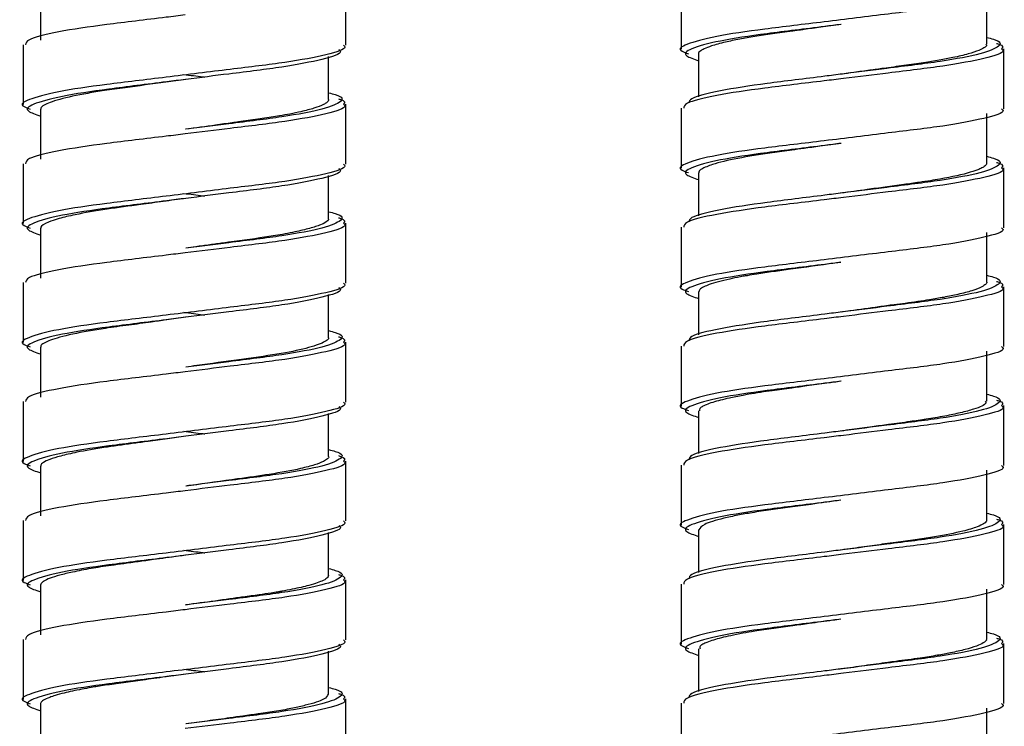
# Model space of a CAD drawing. Units: millimetres. Extents: x 132 to 648, y -227 to 1095.
# Drawn here: x 171 to 214, y -20 to 11 of the extents above; entities that cross this region are included whole.
import ezdxf

# ---------------------------------------------------------------- set-up
doc = ezdxf.new("R2010")
doc.units = ezdxf.units.MM

msp = doc.modelspace()

# ---------------------------------------------------------------- linework, layer by layer
at = {"color": 7, "linetype": 'Continuous', "lineweight": 25}
for p, q in [((185.297, 9.832), (185.297, 12.432)), ((172.047, 12.208), (172.047, 10.051)), ((199.85, 12.254), (199.85, 9.654)), ((213.1, 9.874), (213.1, 12.034)), ((171.297, 9.852), (171.297, 7.252)), ((200.6, 9.454), (200.6, 7.592)), ((213.85, 7.074), (213.85, 9.674)), ((184.547, 7.469), (184.547, 9.337)), ((185.297, 4.672), (185.297, 7.272)), ((172.047, 7.05), (172.047, 4.891)), ((199.85, 7.094), (199.85, 4.494)), ((213.1, 4.711), (213.1, 6.872)), ((171.297, 4.692), (171.297, 2.092)), ((200.6, 4.294), (200.6, 2.432)), ((213.85, 1.914), (213.85, 4.514)), ((184.547, 2.31), (184.547, 4.177)), ((172.047, 1.89), (172.047, -0.271)), ((185.297, -0.488), (185.297, 2.112)), ((199.85, 1.934), (199.85, -0.666)), ((213.1, -0.449), (213.1, 1.711)), ((171.297, -0.468), (171.297, -3.068)), ((213.85, -3.246), (213.85, -0.646)), ((184.547, -2.849), (184.547, -0.983)), ((200.6, -0.868), (200.6, -2.728)), ((172.047, -3.27), (172.047, -5.431)), ((185.297, -5.648), (185.297, -3.048)), ((199.85, -3.226), (199.85, -5.826)), ((213.1, -5.609), (213.1, -3.447)), ((171.297, -5.628), (171.297, -8.228)), ((213.85, -8.406), (213.85, -5.806)), ((184.547, -8.009), (184.547, -6.143)), ((200.6, -6.028), (200.6, -7.888)), ((172.047, -8.429), (172.047, -10.591)), ((185.297, -10.808), (185.297, -8.208)), ((199.85, -8.386), (199.85, -10.986)), ((213.1, -10.77), (213.1, -8.607)), ((171.297, -10.788), (171.297, -13.388)), ((213.85, -13.566), (213.85, -10.966)), ((184.547, -13.171), (184.547, -11.303)), ((200.6, -11.187), (200.6, -13.048)), ((172.047, -13.589), (172.047, -15.749)), ((185.297, -15.968), (185.297, -13.368)), ((199.85, -13.546), (199.85, -16.146)), ((213.1, -15.927), (213.1, -13.766)), ((171.297, -15.948), (171.297, -18.548)), ((213.85, -18.726), (213.85, -16.126)), ((184.547, -18.331), (184.547, -16.463)), ((200.6, -16.348), (200.6, -18.208)), ((172.047, -18.75), (172.047, -20.912)), ((185.297, -21.128), (185.297, -18.528)), ((199.85, -18.706), (199.85, -21.306)), ((213.1, -21.089), (213.1, -18.929))]:
    msp.add_line(p, q, dxfattribs=at)
for points, knots in [([(213.747, 12.234), (213.777, 12.206), (213.919, 12.076), (213.093, 11.818), (211.349, 11.482), (208.839, 11.19), (206.059, 10.84), (203.389, 10.528), (201.224, 10.217), (200, 9.865), (199.649, 9.644), (200.056, 9.5), (200.157, 9.463)], [0, 0, 0, 0, 0.031546, 0.149057, 0.266568, 0.380337, 0.4989, 0.614361, 0.729822, 0.848386, 0.962155, 1, 1, 1, 1]), ([(178.329, 11.143), (178.054, 11.109), (176.877, 10.963), (174.824, 10.726), (172.708, 10.414), (171.439, 10.096), (171.412, 9.923), (171.4, 9.852)], [0, 0, 0, 0, 0.075693, 0.322889, 0.570086, 0.823925, 1, 1, 1, 1]), ([(206.774, 10.732), (206.542, 10.702), (205.435, 10.561), (203.484, 10.328), (201.391, 10.017), (200.176, 9.666), (199.868, 9.412), (200.393, 9.231), (200.6, 9.16)], [0, 0, 0, 0, 0.0538878, 0.2569937, 0.4600996, 0.6686722, 0.8687968, 1, 1, 1, 1]), ([(206.783, 10.733), (206.486, 10.693), (205.943, 10.619), (205.363, 10.538), (205.076, 10.498), (205.025, 10.491), (205.022, 10.49), (205.022, 10.49), (205.021, 10.49), (205.021, 10.49), (205.021, 10.49), (205.021, 10.49), (205.021, 10.49), (205.021, 10.49), (205.021, 10.49), (205.021, 10.49), (205.017, 10.49), (205.004, 10.488), (204.956, 10.481), (204.843, 10.466), (204.439, 10.411), (203.803, 10.326), (203.039, 10.214), (202.348, 10.092), (201.692, 9.953), (201.171, 9.81), (200.849, 9.684), (200.66, 9.57), (200.574, 9.5), (200.601, 9.454), (200.602, 9.454)], [0, 0, 0, 0, 0.0910766, 0.166986, 0.1823995, 0.1832686, 0.1833607, 0.1834054, 0.1834274, 0.1834383, 0.183441, 0.1834423, 0.1834435, 0.1834448, 0.1834475, 0.1834529, 0.183496, 0.1848758, 0.1876431, 0.1988144, 0.221647, 0.319435, 0.4133489, 0.5021785, 0.6030036, 0.7268503, 0.8219789, 0.8877192, 0.9980176, 1, 1, 1, 1]), ([(185.194, 9.832), (185.224, 9.804), (185.366, 9.673), (184.54, 9.416), (182.796, 9.079), (180.286, 8.788), (177.507, 8.437), (174.836, 8.126), (172.671, 7.815), (171.447, 7.462), (171.096, 7.242), (171.503, 7.097), (171.604, 7.061)], [0, 0, 0, 0, 0.031546, 0.149057, 0.266568, 0.380337, 0.4989, 0.614361, 0.729822, 0.848386, 0.962155, 1, 1, 1, 1]), ([(213.063, 9.874), (213.076, 9.862), (213.129, 9.81), (212.992, 9.722), (212.752, 9.591), (212.316, 9.448), (211.556, 9.266), (210.588, 9.097), (209.528, 8.949), (208.733, 8.839), (208.002, 8.74), (207.385, 8.655), (206.964, 8.597), (206.777, 8.572)], [0, 0, 0, 0, 0.029533, 0.1259403, 0.2107173, 0.3247882, 0.4422167, 0.6149667, 0.7150415, 0.8111714, 0.8721512, 0.9434243, 1, 1, 1, 1]), ([(213.526, 9.907), (213.545, 9.902), (213.868, 9.818), (213.806, 9.744), (213.747, 9.674)], [0, 0, 0, 0, 0.060382, 1, 1, 1, 1]), ([(184.99, 9.641), (185.024, 9.61), (185.168, 9.476), (184.364, 9.216), (182.666, 8.879), (180.485, 8.618), (178.983, 8.426), (178.353, 8.346)], [0, 0, 0, 0, 0.0753286, 0.3274906, 0.5796526, 0.8237722, 1, 1, 1, 1]), ([(178.266, 8.563), (178.546, 8.528), (178.858, 8.49), (179.15, 8.454), (179.179, 8.45)], [0, 0, 0, 0, 0.901221, 1, 1, 1, 1]), ([(206.841, 8.58), (206.587, 8.548), (205.458, 8.404), (203.474, 8.168), (201.425, 7.857), (200.221, 7.55), (200.187, 7.387), (200.175, 7.327)], [0, 0, 0, 0, 0.074206, 0.329171, 0.584136, 0.845964, 1, 1, 1, 1]), ([(178.346, 8.347), (178.06, 8.308), (177.161, 8.186), (175.947, 8.015), (174.841, 7.866), (173.818, 7.699), (173.003, 7.527), (172.457, 7.352), (172.178, 7.217), (172.038, 7.124), (172.063, 7.064), (172.069, 7.05)], [0, 0, 0, 0, 0.0869552, 0.2737284, 0.3785861, 0.4705254, 0.6678025, 0.7667883, 0.8536535, 0.9639297, 1, 1, 1, 1]), ([(206.882, 8.385), (206.606, 8.351), (205.43, 8.206), (203.377, 7.968), (201.26, 7.657), (199.992, 7.338), (199.965, 7.165), (199.953, 7.094)], [0, 0, 0, 0, 0.075693, 0.322889, 0.570086, 0.823925, 1, 1, 1, 1]), ([(184.547, 7.769), (184.651, 7.742), (185.179, 7.605), (185.18, 7.393), (184.425, 7.055), (182.65, 6.719), (180.488, 6.458), (178.984, 6.266), (178.353, 6.186)], [0, 0, 0, 0, 0.048435, 0.247184, 0.45248, 0.657776, 0.856525, 1, 1, 1, 1]), ([(184.54, 7.469), (184.542, 7.46), (184.55, 7.426), (184.512, 7.383), (184.44, 7.321), (184.295, 7.229), (183.955, 7.1), (183.434, 6.963), (182.908, 6.851), (182.131, 6.709), (181.351, 6.596), (180.619, 6.5), (180.223, 6.443), (179.467, 6.337), (178.777, 6.243), (178.341, 6.184)], [0, 0, 0, 0, 0.021928, 0.085163, 0.108723, 0.170759, 0.290751, 0.403, 0.479873, 0.544038, 0.735738, 0.758915, 0.788211, 0.865983, 1, 1, 1, 1]), ([(184.973, 7.505), (184.993, 7.499), (185.315, 7.415), (185.253, 7.341), (185.194, 7.272)], [0, 0, 0, 0, 0.060382, 1, 1, 1, 1]), ([(213.747, 7.074), (213.777, 7.046), (213.919, 6.916), (213.093, 6.658), (211.349, 6.322), (208.839, 6.03), (206.059, 5.68), (203.389, 5.368), (201.224, 5.057), (200, 4.705), (199.649, 4.484), (200.056, 4.34), (200.157, 4.303)], [0, 0, 0, 0, 0.031546, 0.149057, 0.266568, 0.380337, 0.4989, 0.614361, 0.729822, 0.848386, 0.962155, 1, 1, 1, 1]), ([(178.329, 5.983), (178.054, 5.949), (176.877, 5.803), (174.824, 5.566), (172.708, 5.254), (171.439, 4.936), (171.412, 4.763), (171.4, 4.692)], [0, 0, 0, 0, 0.075693, 0.322889, 0.570086, 0.823925, 1, 1, 1, 1]), ([(206.774, 5.572), (206.542, 5.542), (205.435, 5.401), (203.484, 5.168), (201.391, 4.857), (200.176, 4.506), (199.868, 4.252), (200.393, 4.071), (200.6, 4)], [0, 0, 0, 0, 0.053888, 0.256994, 0.4601, 0.668672, 0.868797, 1, 1, 1, 1]), ([(206.783, 5.573), (206.475, 5.531), (205.931, 5.457), (205.221, 5.358), (204.524, 5.262), (203.498, 5.126), (202.222, 4.921), (201.359, 4.715), (200.926, 4.555), (200.73, 4.462), (200.612, 4.373), (200.615, 4.318), (200.617, 4.294)], [0, 0, 0, 0, 0.094766, 0.167329, 0.224078, 0.320337, 0.514544, 0.714291, 0.784001, 0.863969, 0.940761, 1, 1, 1, 1]), ([(213.096, 4.711), (213.096, 4.699), (213.098, 4.67), (213.064, 4.622), (213.007, 4.572), (212.91, 4.514), (212.735, 4.429), (212.244, 4.261), (211.492, 4.094), (210.65, 3.951), (210.131, 3.874), (209.479, 3.781), (208.719, 3.679), (207.807, 3.553), (207.157, 3.463), (206.777, 3.411)], [0, 0, 0, 0, 0.029353, 0.070204, 0.115602, 0.14893, 0.212236, 0.304799, 0.523913, 0.578409, 0.638398, 0.715479, 0.803333, 0.885096, 1, 1, 1, 1]), ([(213.526, 4.747), (213.545, 4.742), (213.868, 4.658), (213.806, 4.584), (213.747, 4.514)], [0, 0, 0, 0, 0.060382, 1, 1, 1, 1]), ([(185.194, 4.672), (185.224, 4.644), (185.366, 4.513), (184.54, 4.256), (182.796, 3.919), (180.286, 3.628), (177.507, 3.277), (174.836, 2.966), (172.671, 2.655), (171.447, 2.302), (171.096, 2.082), (171.503, 1.937), (171.604, 1.901)], [0, 0, 0, 0, 0.031546, 0.149057, 0.266568, 0.380337, 0.4989, 0.614361, 0.729822, 0.848386, 0.962155, 1, 1, 1, 1]), ([(184.99, 4.481), (185.024, 4.45), (185.168, 4.316), (184.364, 4.056), (182.666, 3.719), (180.485, 3.458), (178.983, 3.266), (178.353, 3.186)], [0, 0, 0, 0, 0.075329, 0.327491, 0.579653, 0.823772, 1, 1, 1, 1]), ([(206.841, 3.42), (206.587, 3.388), (205.458, 3.244), (203.474, 3.008), (201.425, 2.697), (200.221, 2.39), (200.187, 2.227), (200.175, 2.167)], [0, 0, 0, 0, 0.074206, 0.329171, 0.584136, 0.845964, 1, 1, 1, 1]), ([(178.355, 3.187), (178.027, 3.142), (177.364, 3.051), (176.194, 2.891), (174.832, 2.711), (173.645, 2.507), (172.836, 2.314), (172.284, 2.13), (172.044, 1.989), (172.057, 1.904), (172.06, 1.89)], [0, 0, 0, 0, 0.099622, 0.201767, 0.364502, 0.551572, 0.673324, 0.790181, 0.963613, 1, 1, 1, 1]), ([(178.266, 3.403), (178.546, 3.368), (178.858, 3.33), (179.15, 3.294), (179.179, 3.29)], [0, 0, 0, 0, 0.901221, 1, 1, 1, 1]), ([(206.882, 3.225), (206.606, 3.191), (205.43, 3.046), (203.377, 2.808), (201.26, 2.497), (199.992, 2.178), (199.965, 2.005), (199.953, 1.934)], [0, 0, 0, 0, 0.075693, 0.322889, 0.570086, 0.823925, 1, 1, 1, 1]), ([(184.547, 2.609), (184.651, 2.582), (185.179, 2.445), (185.18, 2.233), (184.425, 1.895), (182.65, 1.559), (180.488, 1.298), (178.984, 1.106), (178.353, 1.026)], [0, 0, 0, 0, 0.048435, 0.247184, 0.45248, 0.657776, 0.856525, 1, 1, 1, 1]), ([(184.535, 2.31), (184.538, 2.296), (184.556, 2.205), (184.288, 2.056), (183.687, 1.864), (183.109, 1.732), (182.576, 1.63), (182.165, 1.56), (181.364, 1.437), (180.426, 1.309), (179.391, 1.169), (178.846, 1.094), (178.494, 1.046), (178.349, 1.026)], [0, 0, 0, 0, 0.033522, 0.22861, 0.346371, 0.462884, 0.527243, 0.580899, 0.628693, 0.831124, 0.891666, 0.955469, 1, 1, 1, 1]), ([(184.973, 2.345), (184.993, 2.339), (185.315, 2.255), (185.253, 2.181), (185.194, 2.112)], [0, 0, 0, 0, 0.060382, 1, 1, 1, 1]), ([(213.747, 1.914), (213.777, 1.886), (213.919, 1.756), (213.093, 1.498), (211.349, 1.162), (208.839, 0.87), (206.059, 0.52), (203.389, 0.208), (201.224, -0.103), (200, -0.455), (199.649, -0.676), (200.056, -0.82), (200.157, -0.857)], [0, 0, 0, 0, 0.031546, 0.149057, 0.266568, 0.380337, 0.4989, 0.614361, 0.729822, 0.848386, 0.962155, 1, 1, 1, 1]), ([(178.329, 0.823), (178.054, 0.789), (176.877, 0.643), (174.824, 0.406), (172.708, 0.094), (171.439, -0.224), (171.412, -0.397), (171.4, -0.468)], [0, 0, 0, 0, 0.075693, 0.322889, 0.570086, 0.823925, 1, 1, 1, 1]), ([(206.774, 0.412), (206.542, 0.382), (205.435, 0.241), (203.484, 0.008), (201.391, -0.303), (200.176, -0.654), (199.868, -0.908), (200.393, -1.089), (200.6, -1.16)], [0, 0, 0, 0, 0.053888, 0.256994, 0.4601, 0.668672, 0.868797, 1, 1, 1, 1]), ([(206.775, 0.411), (206.689, 0.399), (205.946, 0.297), (204.931, 0.158), (203.827, 0.007), (203.201, -0.086), (202.782, -0.154), (202.551, -0.193), (202.29, -0.243), (201.905, -0.321), (201.438, -0.434), (201.07, -0.547), (200.8, -0.661), (200.627, -0.765), (200.62, -0.835), (200.616, -0.868)], [0, 0, 0, 0, 0.026653, 0.229529, 0.313243, 0.401549, 0.45746, 0.479362, 0.49838, 0.570214, 0.657833, 0.752652, 0.824481, 0.917699, 1, 1, 1, 1]), ([(213.526, -0.413), (213.545, -0.418), (213.868, -0.502), (213.806, -0.576), (213.747, -0.646)], [0, 0, 0, 0, 0.060382, 1, 1, 1, 1]), ([(185.194, -0.488), (185.224, -0.516), (185.366, -0.647), (184.54, -0.904), (182.796, -1.241), (180.286, -1.532), (177.507, -1.883), (174.836, -2.194), (172.671, -2.505), (171.447, -2.858), (171.096, -3.078), (171.503, -3.223), (171.604, -3.259)], [0, 0, 0, 0, 0.031546, 0.149057, 0.266568, 0.380337, 0.4989, 0.614361, 0.729822, 0.848386, 0.962155, 1, 1, 1, 1]), ([(184.99, -0.679), (185.024, -0.71), (185.168, -0.844), (184.364, -1.104), (182.666, -1.441), (180.485, -1.702), (178.983, -1.894), (178.353, -1.974)], [0, 0, 0, 0, 0.075329, 0.327491, 0.579653, 0.823772, 1, 1, 1, 1]), ([(213.099, -0.449), (213.099, -0.449), (213.118, -0.482), (213.056, -0.544), (212.887, -0.672), (212.5, -0.819), (211.918, -0.972), (211.28, -1.102), (210.679, -1.205), (210.112, -1.291), (209.595, -1.364), (209.031, -1.436), (208.241, -1.548), (207.46, -1.655), (206.91, -1.731), (206.783, -1.748)], [0, 0, 0, 0, 0.00213, 0.078649, 0.164258, 0.290319, 0.406161, 0.501333, 0.583971, 0.646654, 0.709316, 0.762137, 0.832696, 0.961182, 1, 1, 1, 1]), ([(178.346, -1.973), (178.061, -2.012), (177.56, -2.08), (176.898, -2.171), (176.36, -2.248), (175.68, -2.338), (174.91, -2.443), (173.837, -2.617), (172.813, -2.832), (172.238, -3.058), (172.051, -3.194), (172.062, -3.251), (172.066, -3.27)], [0, 0, 0, 0, 0.086586, 0.152554, 0.204787, 0.256677, 0.373183, 0.468653, 0.66801, 0.857264, 0.95274, 1, 1, 1, 1]), ([(178.266, -1.757), (178.546, -1.792), (178.858, -1.83), (179.15, -1.866), (179.179, -1.87)], [0, 0, 0, 0, 0.901221, 1, 1, 1, 1]), ([(206.882, -1.935), (206.606, -1.969), (205.43, -2.114), (203.377, -2.352), (201.26, -2.663), (199.992, -2.982), (199.965, -3.155), (199.953, -3.226)], [0, 0, 0, 0, 0.075693, 0.322889, 0.570086, 0.823925, 1, 1, 1, 1]), ([(206.841, -1.74), (206.587, -1.772), (205.458, -1.916), (203.474, -2.152), (201.425, -2.463), (200.221, -2.77), (200.187, -2.933), (200.175, -2.993)], [0, 0, 0, 0, 0.074206, 0.329171, 0.584136, 0.845964, 1, 1, 1, 1]), ([(184.547, -2.551), (184.651, -2.578), (185.179, -2.715), (185.18, -2.927), (184.425, -3.265), (182.65, -3.601), (180.488, -3.862), (178.984, -4.054), (178.353, -4.134)], [0, 0, 0, 0, 0.048435, 0.247184, 0.45248, 0.657776, 0.856525, 1, 1, 1, 1]), ([(184.534, -2.849), (184.538, -2.857), (184.562, -2.904), (184.413, -3.035), (183.901, -3.248), (182.72, -3.524), (181.147, -3.75), (179.609, -3.959), (178.667, -4.089), (178.349, -4.133)], [0, 0, 0, 0, 0.021013, 0.116771, 0.317322, 0.509422, 0.710635, 0.902111, 1, 1, 1, 1]), ([(184.973, -2.815), (184.993, -2.821), (185.315, -2.905), (185.253, -2.979), (185.194, -3.048)], [0, 0, 0, 0, 0.060382, 1, 1, 1, 1]), ([(213.747, -3.246), (213.777, -3.274), (213.919, -3.404), (213.093, -3.662), (211.349, -3.998), (208.839, -4.29), (206.059, -4.64), (203.389, -4.952), (201.224, -5.263), (200, -5.615), (199.649, -5.836), (200.056, -5.98), (200.157, -6.017)], [0, 0, 0, 0, 0.0315461, 0.149057, 0.2665679, 0.3803368, 0.4989003, 0.6143613, 0.7298224, 0.8483859, 0.9621548, 1, 1, 1, 1]), ([(178.329, -4.337), (178.054, -4.371), (176.877, -4.517), (174.824, -4.754), (172.708, -5.066), (171.439, -5.384), (171.412, -5.557), (171.4, -5.628)], [0, 0, 0, 0, 0.075693, 0.322889, 0.570086, 0.823925, 1, 1, 1, 1]), ([(206.774, -4.748), (206.542, -4.778), (205.435, -4.919), (203.484, -5.152), (201.391, -5.463), (200.176, -5.814), (199.868, -6.068), (200.393, -6.249), (200.6, -6.32)], [0, 0, 0, 0, 0.053888, 0.256994, 0.4601, 0.668672, 0.868797, 1, 1, 1, 1]), ([(206.779, -4.748), (206.575, -4.776), (206.073, -4.845), (205.356, -4.944), (204.559, -5.053), (203.887, -5.143), (203.269, -5.232), (202.851, -5.299), (202.391, -5.383), (201.812, -5.499), (201.28, -5.637), (200.927, -5.763), (200.748, -5.853), (200.616, -5.94), (200.633, -5.997), (200.643, -6.028)], [0, 0, 0, 0, 0.062804, 0.154309, 0.224146, 0.319852, 0.381522, 0.448082, 0.482147, 0.573217, 0.712862, 0.790288, 0.859455, 0.921624, 1, 1, 1, 1]), ([(185.194, -5.648), (185.224, -5.676), (185.366, -5.807), (184.54, -6.064), (182.796, -6.401), (180.286, -6.692), (177.507, -7.043), (174.836, -7.354), (172.671, -7.665), (171.447, -8.018), (171.096, -8.238), (171.503, -8.383), (171.604, -8.419)], [0, 0, 0, 0, 0.031546, 0.149057, 0.266568, 0.380337, 0.4989, 0.614361, 0.729822, 0.848386, 0.962155, 1, 1, 1, 1]), ([(184.99, -5.839), (185.024, -5.87), (185.168, -6.004), (184.364, -6.264), (182.666, -6.601), (180.485, -6.862), (178.983, -7.054), (178.353, -7.134)], [0, 0, 0, 0, 0.075329, 0.327491, 0.579653, 0.823772, 1, 1, 1, 1]), ([(213.038, -5.609), (213.053, -5.639), (213.11, -5.75), (212.684, -5.922), (212.005, -6.113), (211.406, -6.237), (210.89, -6.329), (210.392, -6.409), (209.73, -6.505), (208.937, -6.614), (208.086, -6.728), (207.391, -6.824), (206.937, -6.886), (206.779, -6.908)], [0, 0, 0, 0, 0.073196, 0.27147, 0.388318, 0.493758, 0.551801, 0.600964, 0.684781, 0.787315, 0.862111, 0.951998, 1, 1, 1, 1]), ([(213.526, -5.573), (213.545, -5.578), (213.868, -5.662), (213.806, -5.736), (213.747, -5.806)], [0, 0, 0, 0, 0.060382, 1, 1, 1, 1]), ([(178.352, -7.134), (178.087, -7.171), (177.536, -7.246), (176.785, -7.347), (176.09, -7.441), (175.471, -7.526), (174.594, -7.65), (173.69, -7.807), (172.908, -7.987), (172.31, -8.177), (172.044, -8.323), (172.057, -8.415), (172.059, -8.429)], [0, 0, 0, 0, 0.080442, 0.167485, 0.232125, 0.302034, 0.372567, 0.539692, 0.660713, 0.773064, 0.963421, 1, 1, 1, 1]), ([(178.266, -6.917), (178.546, -6.952), (178.858, -6.99), (179.15, -7.026), (179.179, -7.03)], [0, 0, 0, 0, 0.901221, 1, 1, 1, 1]), ([(206.882, -7.095), (206.606, -7.129), (205.43, -7.274), (203.377, -7.512), (201.26, -7.823), (199.992, -8.142), (199.965, -8.315), (199.953, -8.386)], [0, 0, 0, 0, 0.075693, 0.322889, 0.570086, 0.823925, 1, 1, 1, 1]), ([(206.841, -6.9), (206.587, -6.932), (205.458, -7.076), (203.474, -7.312), (201.425, -7.623), (200.221, -7.93), (200.187, -8.093), (200.175, -8.153)], [0, 0, 0, 0, 0.074206, 0.329171, 0.584136, 0.845964, 1, 1, 1, 1]), ([(184.547, -7.711), (184.651, -7.738), (185.179, -7.875), (185.18, -8.087), (184.425, -8.425), (182.65, -8.761), (180.488, -9.022), (178.984, -9.214), (178.353, -9.294)], [0, 0, 0, 0, 0.0484353, 0.2471839, 0.4524802, 0.6577765, 0.8565251, 1, 1, 1, 1]), ([(184.539, -8.009), (184.542, -8.011), (184.583, -8.045), (184.489, -8.113), (184.336, -8.235), (183.956, -8.377), (183.236, -8.571), (182.113, -8.777), (180.463, -9.003), (179.17, -9.182), (178.418, -9.285), (178.364, -9.292)], [0, 0, 0, 0, 0.005404, 0.081267, 0.171998, 0.286448, 0.406946, 0.604031, 0.765783, 0.983006, 1, 1, 1, 1]), ([(184.973, -7.975), (184.993, -7.981), (185.315, -8.065), (185.253, -8.139), (185.194, -8.208)], [0, 0, 0, 0, 0.060382, 1, 1, 1, 1]), ([(213.747, -8.406), (213.777, -8.434), (213.919, -8.564), (213.093, -8.822), (211.349, -9.158), (208.839, -9.45), (206.059, -9.8), (203.389, -10.112), (201.224, -10.423), (200, -10.775), (199.649, -10.996), (200.056, -11.14), (200.157, -11.177)], [0, 0, 0, 0, 0.0315461, 0.149057, 0.2665679, 0.3803368, 0.4989003, 0.6143613, 0.7298224, 0.8483859, 0.9621548, 1, 1, 1, 1]), ([(178.329, -9.497), (178.054, -9.531), (176.877, -9.677), (174.824, -9.914), (172.708, -10.226), (171.439, -10.544), (171.412, -10.717), (171.4, -10.788)], [0, 0, 0, 0, 0.075693, 0.322889, 0.570086, 0.823925, 1, 1, 1, 1]), ([(206.774, -9.908), (206.542, -9.938), (205.435, -10.079), (203.484, -10.312), (201.391, -10.623), (200.176, -10.974), (199.868, -11.228), (200.393, -11.409), (200.6, -11.48)], [0, 0, 0, 0, 0.0538878, 0.2569937, 0.4600996, 0.6686722, 0.8687968, 1, 1, 1, 1]), ([(206.777, -9.909), (206.776, -9.909), (206.343, -9.969), (205.586, -10.072), (204.572, -10.211), (203.706, -10.328), (202.948, -10.442), (202.259, -10.565), (201.48, -10.734), (200.756, -10.958), (200.657, -11.112), (200.609, -11.187)], [0, 0, 0, 0, 0.000213, 0.134388, 0.232301, 0.326674, 0.429069, 0.514702, 0.614877, 0.812745, 1, 1, 1, 1]), ([(185.194, -10.808), (185.224, -10.836), (185.366, -10.967), (184.54, -11.224), (182.796, -11.561), (180.286, -11.852), (177.507, -12.203), (174.836, -12.514), (172.671, -12.825), (171.447, -13.178), (171.096, -13.398), (171.503, -13.543), (171.604, -13.579)], [0, 0, 0, 0, 0.031546, 0.149057, 0.266568, 0.380337, 0.4989, 0.614361, 0.729822, 0.848386, 0.962155, 1, 1, 1, 1]), ([(184.99, -10.999), (185.024, -11.03), (185.168, -11.164), (184.364, -11.424), (182.666, -11.761), (180.485, -12.022), (178.983, -12.214), (178.353, -12.294)], [0, 0, 0, 0, 0.0753286, 0.3274906, 0.5796526, 0.8237722, 1, 1, 1, 1]), ([(213.093, -10.77), (213.094, -10.784), (213.097, -10.824), (213.045, -10.875), (212.93, -10.958), (212.673, -11.081), (212.03, -11.274), (211.101, -11.46), (210.1, -11.614), (209.479, -11.7), (209.082, -11.752), (208.968, -11.767), (208.925, -11.773), (208.918, -11.774), (208.914, -11.774), (208.913, -11.774), (208.913, -11.774), (208.836, -11.784), (208.468, -11.836), (207.759, -11.934), (207.113, -12.023), (206.774, -12.069)], [0, 0, 0, 0, 0.03556, 0.096761, 0.13125, 0.232176, 0.370064, 0.55488, 0.647897, 0.741944, 0.765471, 0.777235, 0.778705, 0.77944, 0.779624, 0.779716, 0.779739, 0.779741, 0.804596, 0.897349, 1, 1, 1, 1]), ([(213.526, -10.733), (213.545, -10.738), (213.868, -10.822), (213.806, -10.896), (213.747, -10.966)], [0, 0, 0, 0, 0.060382, 1, 1, 1, 1]), ([(178.342, -12.294), (178.241, -12.308), (177.773, -12.372), (177.076, -12.466), (176.285, -12.577), (175.673, -12.661), (175.133, -12.736), (174.659, -12.802), (174.075, -12.899), (173.453, -13.019), (172.683, -13.202), (172.312, -13.342), (172.162, -13.441), (172.118, -13.471), (172.062, -13.521), (172.053, -13.564), (172.048, -13.589)], [0, 0, 0, 0, 0.030901, 0.142994, 0.212591, 0.280773, 0.343559, 0.398051, 0.452504, 0.569147, 0.667912, 0.864855, 0.876755, 0.893403, 0.93958, 1, 1, 1, 1]), ([(178.266, -12.077), (178.546, -12.112), (178.858, -12.15), (179.15, -12.186), (179.179, -12.19)], [0, 0, 0, 0, 0.901221, 1, 1, 1, 1]), ([(206.882, -12.255), (206.606, -12.289), (205.43, -12.434), (203.377, -12.672), (201.26, -12.983), (199.992, -13.302), (199.965, -13.475), (199.953, -13.546)], [0, 0, 0, 0, 0.075693, 0.322889, 0.570086, 0.823925, 1, 1, 1, 1]), ([(206.841, -12.06), (206.587, -12.092), (205.458, -12.236), (203.474, -12.472), (201.425, -12.783), (200.221, -13.09), (200.187, -13.253), (200.175, -13.313)], [0, 0, 0, 0, 0.074206, 0.329171, 0.584136, 0.845964, 1, 1, 1, 1]), ([(184.543, -13.171), (184.537, -13.2), (184.521, -13.267), (184.351, -13.379), (184.068, -13.496), (183.645, -13.624), (183.114, -13.745), (182.658, -13.834), (182.47, -13.868), (182.435, -13.874), (182.396, -13.881), (182.273, -13.901), (181.99, -13.946), (181.498, -14.019), (180.897, -14.102), (180.249, -14.192), (179.422, -14.307), (178.769, -14.395), (178.343, -14.453)], [0, 0, 0, 0, 0.074665, 0.174918, 0.254968, 0.339481, 0.46454, 0.531244, 0.538784, 0.542666, 0.545487, 0.55459, 0.592592, 0.656974, 0.736532, 0.80047, 0.869971, 1, 1, 1, 1]), ([(184.547, -12.871), (184.651, -12.898), (185.179, -13.035), (185.18, -13.247), (184.425, -13.585), (182.65, -13.921), (180.488, -14.182), (178.984, -14.374), (178.353, -14.454)], [0, 0, 0, 0, 0.048435, 0.247184, 0.45248, 0.657776, 0.856525, 1, 1, 1, 1]), ([(184.973, -13.135), (184.993, -13.141), (185.315, -13.225), (185.253, -13.299), (185.194, -13.368)], [0, 0, 0, 0, 0.060382, 1, 1, 1, 1]), ([(213.747, -13.566), (213.777, -13.594), (213.919, -13.724), (213.093, -13.982), (211.349, -14.318), (208.839, -14.61), (206.059, -14.96), (203.389, -15.272), (201.224, -15.583), (200, -15.935), (199.649, -16.156), (200.056, -16.3), (200.157, -16.337)], [0, 0, 0, 0, 0.031546, 0.149057, 0.266568, 0.380337, 0.4989, 0.614361, 0.729822, 0.848386, 0.962155, 1, 1, 1, 1]), ([(178.329, -14.657), (178.054, -14.691), (176.877, -14.837), (174.824, -15.074), (172.708, -15.386), (171.439, -15.704), (171.412, -15.877), (171.4, -15.948)], [0, 0, 0, 0, 0.075693, 0.322889, 0.570086, 0.823925, 1, 1, 1, 1]), ([(206.774, -15.068), (206.542, -15.098), (205.435, -15.239), (203.484, -15.472), (201.391, -15.783), (200.176, -16.134), (199.868, -16.388), (200.393, -16.569), (200.6, -16.64)], [0, 0, 0, 0, 0.053888, 0.256994, 0.4601, 0.668672, 0.868797, 1, 1, 1, 1]), ([(206.774, -15.069), (206.657, -15.085), (206.196, -15.149), (205.489, -15.245), (204.63, -15.364), (203.824, -15.471), (203.106, -15.576), (202.488, -15.683), (201.847, -15.812), (201.322, -15.944), (200.963, -16.069), (200.776, -16.157), (200.619, -16.25), (200.652, -16.312), (200.671, -16.348)], [0, 0, 0, 0, 0.036216, 0.142224, 0.219597, 0.312395, 0.413635, 0.482566, 0.563441, 0.705014, 0.780037, 0.844866, 0.909672, 1, 1, 1, 1]), ([(185.194, -15.968), (185.224, -15.996), (185.366, -16.127), (184.54, -16.384), (182.796, -16.721), (180.286, -17.012), (177.507, -17.363), (174.836, -17.674), (172.671, -17.985), (171.447, -18.338), (171.096, -18.558), (171.503, -18.703), (171.604, -18.739)], [0, 0, 0, 0, 0.031546, 0.149057, 0.266568, 0.380337, 0.4989, 0.614361, 0.729822, 0.848386, 0.962155, 1, 1, 1, 1]), ([(184.99, -16.159), (185.024, -16.19), (185.168, -16.324), (184.364, -16.584), (182.666, -16.921), (180.485, -17.182), (178.983, -17.374), (178.353, -17.454)], [0, 0, 0, 0, 0.075329, 0.327491, 0.579653, 0.823772, 1, 1, 1, 1]), ([(213.082, -15.927), (213.086, -15.945), (213.098, -16.001), (212.962, -16.104), (212.67, -16.24), (212.19, -16.386), (211.602, -16.519), (210.94, -16.643), (210.315, -16.741), (209.701, -16.829), (209.223, -16.891), (208.602, -16.977), (207.807, -17.088), (207.118, -17.182), (206.774, -17.229)], [0, 0, 0, 0, 0.045687, 0.138972, 0.241091, 0.350677, 0.459012, 0.538794, 0.632696, 0.6953, 0.753056, 0.791226, 0.895822, 1, 1, 1, 1]), ([(213.526, -15.893), (213.545, -15.898), (213.868, -15.982), (213.806, -16.056), (213.747, -16.126)], [0, 0, 0, 0, 0.060382, 1, 1, 1, 1]), ([(178.351, -17.455), (178.064, -17.494), (177.598, -17.558), (176.979, -17.642), (176.063, -17.768), (175.233, -17.881), (174.534, -17.983), (174.193, -18.041), (173.672, -18.136), (173.134, -18.253), (172.703, -18.371), (172.393, -18.477), (172.164, -18.586), (172.057, -18.682), (172.051, -18.734), (172.05, -18.75)], [0, 0, 0, 0, 0.086972, 0.141585, 0.191023, 0.375066, 0.415057, 0.451356, 0.508111, 0.631461, 0.710453, 0.77209, 0.868391, 0.959859, 1, 1, 1, 1]), ([(178.266, -17.237), (178.546, -17.272), (178.858, -17.31), (179.15, -17.346), (179.179, -17.35)], [0, 0, 0, 0, 0.901221, 1, 1, 1, 1]), ([(206.882, -17.415), (206.606, -17.449), (205.43, -17.594), (203.377, -17.832), (201.26, -18.143), (199.992, -18.462), (199.965, -18.635), (199.953, -18.706)], [0, 0, 0, 0, 0.075693, 0.322889, 0.570086, 0.823925, 1, 1, 1, 1]), ([(206.841, -17.22), (206.587, -17.252), (205.458, -17.396), (203.474, -17.632), (201.425, -17.943), (200.221, -18.25), (200.187, -18.413), (200.175, -18.473)], [0, 0, 0, 0, 0.074206, 0.329171, 0.584136, 0.845964, 1, 1, 1, 1]), ([(184.547, -18.031), (184.651, -18.058), (185.179, -18.195), (185.18, -18.407), (184.425, -18.745), (182.65, -19.081), (180.488, -19.342), (178.984, -19.534), (178.353, -19.614)], [0, 0, 0, 0, 0.048435, 0.247184, 0.45248, 0.657776, 0.856525, 1, 1, 1, 1]), ([(184.52, -18.331), (184.488, -18.4), (184.42, -18.551), (183.758, -18.756), (182.994, -18.936), (182.31, -19.059), (181.569, -19.173), (180.88, -19.263), (180.141, -19.369), (179.316, -19.483), (178.667, -19.571), (178.359, -19.613), (178.355, -19.614)], [0, 0, 0, 0, 0.170618, 0.36919, 0.460303, 0.562231, 0.661356, 0.738355, 0.800197, 0.904933, 0.998632, 1, 1, 1, 1]), ([(184.973, -18.295), (184.993, -18.301), (185.315, -18.385), (185.253, -18.459), (185.194, -18.528)], [0, 0, 0, 0, 0.060382, 1, 1, 1, 1]), ([(213.747, -18.726), (213.777, -18.754), (213.919, -18.884), (213.093, -19.142), (211.349, -19.478), (208.839, -19.77), (206.059, -20.12), (203.389, -20.432), (201.224, -20.743), (200, -21.095), (199.649, -21.316), (200.056, -21.46), (200.157, -21.497)], [0, 0, 0, 0, 0.0315461, 0.149057, 0.2665679, 0.3803368, 0.4989003, 0.6143613, 0.7298224, 0.8483859, 0.9621548, 1, 1, 1, 1])]:
    msp.add_open_spline(points, degree=3, knots=knots, dxfattribs=at)
at = {"color": 8, "linetype": 'Continuous', "lineweight": 25}
for points, knots in [([(213.1, 10.172), (213.204, 10.145), (213.732, 10.008), (213.733, 9.796), (212.978, 9.458), (211.203, 9.122), (209.021, 8.858), (207.494, 8.663), (206.841, 8.58)], [0, 0, 0, 0, 0.048196, 0.245965, 0.450248, 0.654532, 0.8523, 1, 1, 1, 1]), ([(213.747, 9.674), (213.777, 9.646), (213.919, 9.516), (213.093, 9.258), (211.348, 8.922), (209.095, 8.66), (207.539, 8.467), (206.882, 8.385)], [0, 0, 0, 0, 0.068016, 0.321531, 0.575046, 0.820487, 1, 1, 1, 1]), ([(178.353, 8.346), (178.077, 8.311), (176.925, 8.164), (174.931, 7.926), (172.838, 7.615), (171.623, 7.263), (171.315, 7.01), (171.84, 6.829), (172.047, 6.757)], [0, 0, 0, 0, 0.063456, 0.264508, 0.46556, 0.672023, 0.870124, 1, 1, 1, 1]), ([(185.194, 7.272), (185.224, 7.244), (185.366, 7.113), (184.54, 6.856), (182.795, 6.519), (180.542, 6.257), (178.986, 6.064), (178.329, 5.983)], [0, 0, 0, 0, 0.068016, 0.321531, 0.575046, 0.820487, 1, 1, 1, 1]), ([(213.1, 5.012), (213.204, 4.985), (213.732, 4.848), (213.733, 4.636), (212.978, 4.298), (211.203, 3.962), (209.021, 3.698), (207.494, 3.503), (206.841, 3.42)], [0, 0, 0, 0, 0.048196, 0.245965, 0.450248, 0.654532, 0.8523, 1, 1, 1, 1]), ([(213.747, 4.514), (213.777, 4.486), (213.919, 4.356), (213.093, 4.098), (211.348, 3.762), (209.095, 3.5), (207.539, 3.307), (206.882, 3.225)], [0, 0, 0, 0, 0.068016, 0.321531, 0.575046, 0.820487, 1, 1, 1, 1]), ([(178.353, 3.186), (178.077, 3.151), (176.925, 3.004), (174.931, 2.766), (172.838, 2.455), (171.623, 2.103), (171.315, 1.85), (171.84, 1.669), (172.047, 1.597)], [0, 0, 0, 0, 0.063456, 0.2645079, 0.4655598, 0.672023, 0.8701237, 1, 1, 1, 1]), ([(185.194, 2.112), (185.224, 2.084), (185.366, 1.953), (184.54, 1.696), (182.795, 1.359), (180.542, 1.097), (178.986, 0.904), (178.329, 0.823)], [0, 0, 0, 0, 0.068016, 0.321531, 0.575046, 0.820487, 1, 1, 1, 1]), ([(213.1, -0.148), (213.204, -0.175), (213.732, -0.312), (213.733, -0.524), (212.978, -0.862), (211.203, -1.198), (209.021, -1.462), (207.494, -1.657), (206.841, -1.74)], [0, 0, 0, 0, 0.048196, 0.245965, 0.450248, 0.654532, 0.8523, 1, 1, 1, 1]), ([(213.747, -0.646), (213.777, -0.674), (213.919, -0.804), (213.093, -1.062), (211.348, -1.398), (209.095, -1.66), (207.539, -1.853), (206.882, -1.935)], [0, 0, 0, 0, 0.068016, 0.321531, 0.575046, 0.820487, 1, 1, 1, 1]), ([(178.353, -1.974), (178.077, -2.009), (176.925, -2.156), (174.931, -2.394), (172.838, -2.705), (171.623, -3.057), (171.315, -3.31), (171.84, -3.491), (172.047, -3.563)], [0, 0, 0, 0, 0.063456, 0.264508, 0.46556, 0.672023, 0.870124, 1, 1, 1, 1]), ([(185.194, -3.048), (185.224, -3.076), (185.366, -3.207), (184.54, -3.464), (182.795, -3.801), (180.542, -4.063), (178.986, -4.256), (178.329, -4.337)], [0, 0, 0, 0, 0.068016, 0.321531, 0.575046, 0.820487, 1, 1, 1, 1]), ([(213.1, -5.308), (213.204, -5.335), (213.732, -5.472), (213.733, -5.684), (212.978, -6.022), (211.203, -6.358), (209.021, -6.622), (207.494, -6.817), (206.841, -6.9)], [0, 0, 0, 0, 0.048196, 0.245965, 0.450248, 0.654532, 0.8523, 1, 1, 1, 1]), ([(213.747, -5.806), (213.777, -5.834), (213.919, -5.964), (213.093, -6.222), (211.348, -6.558), (209.095, -6.82), (207.539, -7.013), (206.882, -7.095)], [0, 0, 0, 0, 0.068016, 0.321531, 0.575046, 0.820487, 1, 1, 1, 1]), ([(178.353, -7.134), (178.077, -7.169), (176.925, -7.316), (174.931, -7.554), (172.838, -7.865), (171.623, -8.217), (171.315, -8.47), (171.84, -8.651), (172.047, -8.723)], [0, 0, 0, 0, 0.063456, 0.264508, 0.46556, 0.672023, 0.870124, 1, 1, 1, 1]), ([(185.194, -8.208), (185.224, -8.236), (185.366, -8.367), (184.54, -8.624), (182.795, -8.961), (180.542, -9.223), (178.986, -9.416), (178.329, -9.497)], [0, 0, 0, 0, 0.068016, 0.321531, 0.575046, 0.820487, 1, 1, 1, 1]), ([(213.1, -10.468), (213.204, -10.495), (213.732, -10.632), (213.733, -10.844), (212.978, -11.182), (211.203, -11.518), (209.021, -11.782), (207.494, -11.977), (206.841, -12.06)], [0, 0, 0, 0, 0.048196, 0.245965, 0.450248, 0.654532, 0.8523, 1, 1, 1, 1]), ([(213.747, -10.966), (213.777, -10.994), (213.919, -11.124), (213.093, -11.382), (211.348, -11.718), (209.095, -11.98), (207.539, -12.173), (206.882, -12.255)], [0, 0, 0, 0, 0.068016, 0.321531, 0.575046, 0.820487, 1, 1, 1, 1]), ([(178.353, -12.294), (178.077, -12.329), (176.925, -12.476), (174.931, -12.714), (172.838, -13.025), (171.623, -13.377), (171.315, -13.63), (171.84, -13.811), (172.047, -13.883)], [0, 0, 0, 0, 0.063456, 0.264508, 0.46556, 0.672023, 0.870124, 1, 1, 1, 1]), ([(185.194, -13.368), (185.224, -13.396), (185.366, -13.527), (184.54, -13.784), (182.795, -14.121), (180.542, -14.383), (178.986, -14.576), (178.329, -14.657)], [0, 0, 0, 0, 0.068016, 0.321531, 0.575046, 0.820487, 1, 1, 1, 1]), ([(213.1, -15.628), (213.204, -15.655), (213.732, -15.792), (213.733, -16.004), (212.978, -16.342), (211.203, -16.678), (209.021, -16.942), (207.494, -17.137), (206.841, -17.22)], [0, 0, 0, 0, 0.048196, 0.245965, 0.450248, 0.654532, 0.8523, 1, 1, 1, 1]), ([(213.747, -16.126), (213.777, -16.154), (213.919, -16.284), (213.093, -16.542), (211.348, -16.878), (209.095, -17.14), (207.539, -17.333), (206.882, -17.415)], [0, 0, 0, 0, 0.068016, 0.321531, 0.575046, 0.820487, 1, 1, 1, 1]), ([(178.353, -17.454), (178.077, -17.489), (176.925, -17.636), (174.931, -17.874), (172.838, -18.185), (171.623, -18.537), (171.315, -18.79), (171.84, -18.971), (172.047, -19.043)], [0, 0, 0, 0, 0.063456, 0.2645079, 0.4655598, 0.672023, 0.8701237, 1, 1, 1, 1]), ([(185.194, -18.528), (185.224, -18.556), (185.366, -18.687), (184.54, -18.944), (182.795, -19.281), (180.542, -19.543), (178.986, -19.736), (178.329, -19.817)], [0, 0, 0, 0, 0.068016, 0.321531, 0.575046, 0.820487, 1, 1, 1, 1])]:
    msp.add_open_spline(points, degree=3, knots=knots, dxfattribs=at)

doc.saveas('drawing.dxf')
